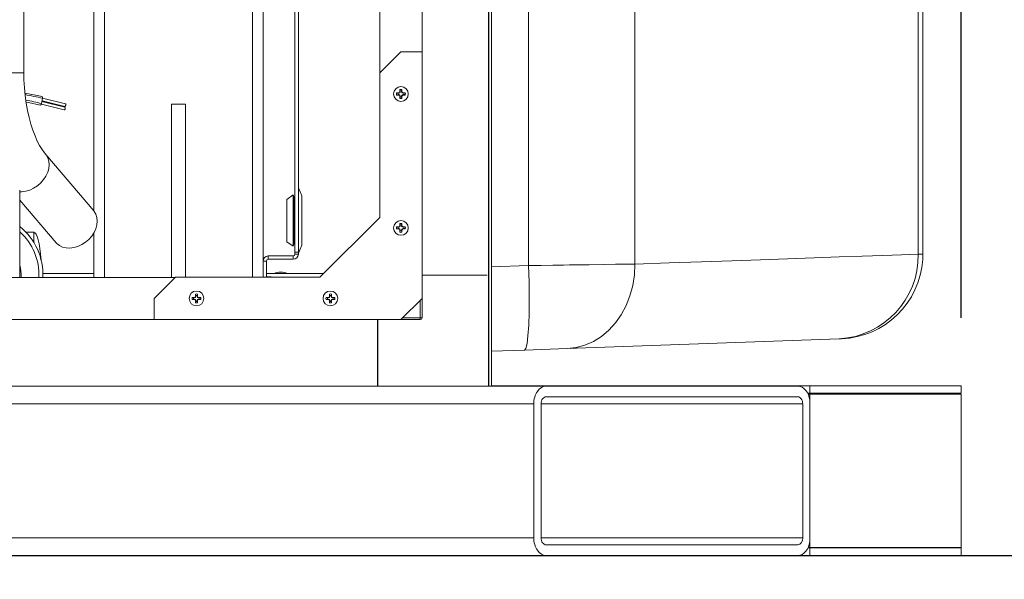
# Model space of a CAD drawing. Units: inches. Extents: x 0.9 to 15.8, y 0.6 to 10.5.
# Drawn here: x 8.8 to 9.5, y 4.7 to 5.1 of the extents above; entities that cross this region are included whole.
import ezdxf

# ---------------------------------------------------------------- set-up
doc = ezdxf.new("R2010")
doc.units = ezdxf.units.IN
doc.header["$MEASUREMENT"] = 0
doc.layers.add('FORMAT', color=7, linetype='Continuous')
doc.styles.add('SLDTEXTSTYLE0', font='TXT', dxfattribs={"width": 0.605})
doc.dimstyles.new('SLDDIMSTYLE0', dxfattribs={"dimtxt": 0.08, "dimasz": 0.13, "dimexe": 0, "dimexo": 0.0625, "dimgap": 0.02, "dimtad": 0, "dimtih": 1, "dimtoh": 1, "dimdec": 6, "dimlfac": 24, "dimrnd": 1e-09, "dimzin": 12, "dimdsep": 46, "dimlunit": 5, "dimtxsty": 'SLDTEXTSTYLE0', "dimsah": 1, "dimcen": 0.09, "dimadec": 0, "dimazin": 3, "dimtfac": 1, "dimtdec": 1, "dimtofl": 0, "dimtmove": 0, "dimatfit": 3, "dimfxl": 0, "dimfrac": 2, "dimtolj": 1, "dimtzin": 12, "dimarcsym": 0})
doc.dimstyles.new('SLDDIMSTYLE4', dxfattribs={"dimtxt": 0.08, "dimasz": 0.13, "dimexe": 0, "dimexo": 0.0625, "dimgap": 0.02, "dimtad": 0, "dimtih": 1, "dimtoh": 1, "dimdec": 1, "dimlfac": 24, "dimrnd": 1e-09, "dimzin": 12, "dimdsep": 46, "dimlunit": 5, "dimtxsty": 'SLDTEXTSTYLE0', "dimsah": 1, "dimcen": 0.09, "dimadec": 0, "dimazin": 3, "dimtfac": 1, "dimtdec": 1, "dimtofl": 0, "dimtmove": 0, "dimatfit": 3, "dimfxl": 0, "dimfrac": 2, "dimtolj": 1, "dimtzin": 12, "dimarcsym": 0})
doc.dimstyles.new('SLDDIMSTYLE5', dxfattribs={"dimtxt": 0.08, "dimasz": 0.13, "dimexe": 0, "dimexo": 0.0625, "dimgap": 0.02, "dimtad": 0, "dimtih": 1, "dimtoh": 1, "dimdec": 1, "dimlfac": 24, "dimrnd": 1e-09, "dimzin": 12, "dimdsep": 46, "dimlunit": 5, "dimtxsty": 'SLDTEXTSTYLE0', "dimsah": 1, "dimcen": 0.09, "dimadec": 0, "dimazin": 3, "dimtfac": 1, "dimtdec": 1, "dimtofl": 0, "dimtmove": 0, "dimatfit": 3, "dimfxl": 0, "dimfrac": 2, "dimtolj": 1, "dimtzin": 12, "dimarcsym": 0})

# ---------------------------------------------------------------- blocks, each defined once
blk = doc.blocks.new('_D_3')
at = {"layer": 'FORMAT'}
for p, q in [((9.1453, 7.61563), (11.68408, 7.61563)), ((11.55908, 7.61563), (11.55908, 6.18408)), ((11.41394, 6.04275), (11.39561, 6.04275)), ((11.39561, 6.04275), (11.39561, 5.91997)), ((11.70422, 6.04275), (11.72255, 6.04275)), ((11.72255, 6.04275), (11.72255, 5.91997)), ((11.39561, 5.91997), (11.41394, 5.91997)), ((11.72255, 5.91997), (11.70422, 5.91997)), ((11.55908, 4.74874), (11.55908, 5.90164)), ((9.56184, 4.74874), (11.68408, 4.74874))]:
    blk.add_line(p, q, dxfattribs=at)
for points in [[(11.55908, 7.61563), (11.53908, 7.48563), (11.57908, 7.48563)], [(11.55908, 4.74874), (11.57908, 4.87874), (11.53908, 4.87874)]]:
    blk.add_solid(points, dxfattribs=at)
at = {"layer": 'FORMAT', "char_height": 0.08, "attachment_point": 1, "style": 'SLDTEXTSTYLE0'}
for s, insert in [('68 13/16', (11.34519, 6.16421)), ('1748', (11.43686, 6.0231))]:
    blk.add_mtext(s, dxfattribs=dict(at, insert=insert))
blk = doc.blocks.new('_D_4')
at = {"layer": 'FORMAT'}
for p, q in [((9.21308, 8.0819), (12.04059, 8.0819)), ((11.91559, 8.0819), (11.91559, 6.81316)), ((11.77045, 6.67183), (11.75212, 6.67183)), ((11.75212, 6.67183), (11.75212, 6.54905)), ((12.06073, 6.67183), (12.07906, 6.67183)), ((12.07906, 6.67183), (12.07906, 6.54905)), ((11.75212, 6.54905), (11.77045, 6.54905)), ((12.07906, 6.54905), (12.06073, 6.54905)), ((11.91559, 4.74874), (11.91559, 6.53072)), ((9.56184, 4.74874), (12.04059, 4.74874))]:
    blk.add_line(p, q, dxfattribs=at)
for points in [[(11.91559, 8.0819), (11.89559, 7.9519), (11.93559, 7.9519)], [(11.91559, 4.74874), (11.93559, 4.87874), (11.89559, 4.87874)]]:
    blk.add_solid(points, dxfattribs=at)
at = {"layer": 'FORMAT', "char_height": 0.08, "attachment_point": 1, "style": 'SLDTEXTSTYLE0'}
for s, insert in [('80', (11.85448, 6.79329)), ('2032', (11.79337, 6.65218))]:
    blk.add_mtext(s, dxfattribs=dict(at, insert=insert))
blk = doc.blocks.new('_D_5')
at = {"layer": 'FORMAT'}
for p, q in [((9.51184, 4.69874), (9.51184, 4.39253)), ((8.32955, 4.66348), (8.32955, 4.39253)), ((8.32955, 4.51753), (8.82544, 4.51753)), ((8.94307, 4.51742), (8.92474, 4.51742)), ((8.92474, 4.51742), (8.92474, 4.39464)), ((9.17224, 4.51742), (9.19057, 4.51742)), ((9.19057, 4.51742), (9.19057, 4.39464)), ((9.51184, 4.51753), (9.28987, 4.51753)), ((8.92474, 4.39464), (8.94307, 4.39464)), ((9.19057, 4.39464), (9.17224, 4.39464))]:
    blk.add_line(p, q, dxfattribs=at)
for points in [[(8.32955, 4.51753), (8.45955, 4.49753), (8.45955, 4.53753)], [(9.51184, 4.51753), (9.38184, 4.53753), (9.38184, 4.49753)]]:
    blk.add_solid(points, dxfattribs=at)
at = {"layer": 'FORMAT', "char_height": 0.08, "attachment_point": 1, "style": 'SLDTEXTSTYLE0'}
for s, insert in [('28 3/8', (8.90488, 4.63888)), ('721', (8.96599, 4.49777))]:
    blk.add_mtext(s, dxfattribs=dict(at, insert=insert))
blk = doc.blocks.new('_D_6')
at = {"layer": 'FORMAT'}
for p, q in [((7.43354, 6.19771), (7.43354, 3.99382)), ((9.51184, 4.69874), (9.51184, 3.99382)), ((7.43354, 4.11882), (7.96441, 4.11882)), ((8.07593, 4.11871), (8.05759, 4.11871)), ((8.05759, 4.11871), (8.05759, 3.99593)), ((8.36621, 4.11871), (8.38454, 4.11871)), ((8.38454, 4.11871), (8.38454, 3.99593)), ((9.51184, 4.11882), (8.47772, 4.11882)), ((8.05759, 3.99593), (8.07593, 3.99593)), ((8.38454, 3.99593), (8.36621, 3.99593))]:
    blk.add_line(p, q, dxfattribs=at)
for points in [[(7.43354, 4.11882), (7.56354, 4.09882), (7.56354, 4.13882)], [(9.51184, 4.11882), (9.38184, 4.13882), (9.38184, 4.09882)]]:
    blk.add_solid(points, dxfattribs=at)
at = {"layer": 'FORMAT', "char_height": 0.08, "attachment_point": 1, "style": 'SLDTEXTSTYLE0'}
for s, insert in [('50', (8.15996, 4.24017)), ('1267', (8.09884, 4.09906))]:
    blk.add_mtext(s, dxfattribs=dict(at, insert=insert))
blk = doc.blocks.new('_D_7')
at = {"layer": 'FORMAT'}
for p, q in [((7.84157, 6.51854), (7.84157, 4.17009)), ((9.51184, 4.69874), (9.51184, 4.17009)), ((7.84157, 4.29509), (8.40071, 4.29509)), ((8.51834, 4.29498), (8.5, 4.29498)), ((8.5, 4.29498), (8.5, 4.1722)), ((8.80861, 4.29498), (8.82695, 4.29498)), ((8.82695, 4.29498), (8.82695, 4.1722)), ((9.51184, 4.29509), (8.92624, 4.29509)), ((8.5, 4.1722), (8.51834, 4.1722)), ((8.82695, 4.1722), (8.80861, 4.1722))]:
    blk.add_line(p, q, dxfattribs=at)
for points in [[(7.84157, 4.29509), (7.97157, 4.27509), (7.97157, 4.31509)], [(9.51184, 4.29509), (9.38184, 4.31509), (9.38184, 4.27509)]]:
    blk.add_solid(points, dxfattribs=at)
at = {"layer": 'FORMAT', "char_height": 0.08, "attachment_point": 1, "style": 'SLDTEXTSTYLE0'}
for s, insert in [('40 3/32', (8.48014, 4.41643)), ('1018', (8.54125, 4.27532))]:
    blk.add_mtext(s, dxfattribs=dict(at, insert=insert))
blk = doc.blocks.new('_D_8')
at = {"layer": 'FORMAT'}
for p, q in [((5.66017, 5.69549), (5.66017, 3.52138)), ((9.51184, 4.69874), (9.51184, 3.52138)), ((5.66017, 3.64638), (7.5563, 3.64638)), ((7.67393, 3.64627), (7.6556, 3.64627)), ((7.6556, 3.64627), (7.6556, 3.52349)), ((7.96421, 3.64627), (7.98255, 3.64627)), ((7.98255, 3.64627), (7.98255, 3.52349)), ((9.51184, 3.64638), (8.08184, 3.64638)), ((7.6556, 3.52349), (7.67393, 3.52349)), ((7.98255, 3.52349), (7.96421, 3.52349))]:
    blk.add_line(p, q, dxfattribs=at)
for points in [[(5.66017, 3.64638), (5.79017, 3.62638), (5.79017, 3.66638)], [(9.51184, 3.64638), (9.38184, 3.66638), (9.38184, 3.62638)]]:
    blk.add_solid(points, dxfattribs=at)
at = {"layer": 'FORMAT', "char_height": 0.08, "attachment_point": 1, "style": 'SLDTEXTSTYLE0'}
for s, insert in [('92 7/16', (7.63574, 3.76773)), ('2348', (7.69685, 3.62662))]:
    blk.add_mtext(s, dxfattribs=dict(at, insert=insert))
blk = doc.blocks.new('_D_9')
at = {"layer": 'FORMAT'}
for p, q in [((9.00674, 7.90497), (9.00674, 8.36314)), ((9.51184, 4.92414), (9.51184, 8.36314)), ((8.53293, 8.23803), (8.5146, 8.23803)), ((8.5146, 8.23803), (8.5146, 8.11525)), ((8.7621, 8.23803), (8.78043, 8.23803)), ((8.78043, 8.23803), (8.78043, 8.11525)), ((9.00674, 8.23814), (8.87973, 8.23814)), ((9.51184, 8.23814), (9.00674, 8.23814)), ((8.5146, 8.11525), (8.53293, 8.11525)), ((8.78043, 8.11525), (8.7621, 8.11525))]:
    blk.add_line(p, q, dxfattribs=at)
for points in [[(9.00674, 8.23814), (9.13674, 8.21814), (9.13674, 8.25814)], [(9.51184, 8.23814), (9.38184, 8.25814), (9.38184, 8.21814)]]:
    blk.add_solid(points, dxfattribs=at)
at = {"layer": 'FORMAT', "char_height": 0.08, "attachment_point": 1, "style": 'SLDTEXTSTYLE0'}
for s, insert in [('12 1/8', (8.49474, 8.35949)), ('308', (8.55585, 8.21837))]:
    blk.add_mtext(s, dxfattribs=dict(at, insert=insert))
blk = doc.blocks.new('_D_10')
at = {"layer": 'FORMAT'}
for p, q in [((5.61127, 7.97973), (5.61127, 8.72574)), ((9.51184, 4.92414), (9.51184, 8.72574)), ((5.61127, 8.60074), (6.45628, 8.60074)), ((6.5678, 8.60063), (6.54947, 8.60063)), ((6.54947, 8.60063), (6.54947, 8.47785)), ((6.85808, 8.60063), (6.87641, 8.60063)), ((6.87641, 8.60063), (6.87641, 8.47785)), ((9.51184, 8.60074), (6.9696, 8.60074)), ((6.54947, 8.47785), (6.5678, 8.47785)), ((6.87641, 8.47785), (6.85808, 8.47785))]:
    blk.add_line(p, q, dxfattribs=at)
for points in [[(5.61127, 8.60074), (5.74127, 8.58074), (5.74127, 8.62074)], [(9.51184, 8.60074), (9.38184, 8.62074), (9.38184, 8.58074)]]:
    blk.add_solid(points, dxfattribs=at)
at = {"layer": 'FORMAT', "char_height": 0.08, "attachment_point": 1, "style": 'SLDTEXTSTYLE0'}
for s, insert in [('93 5/8', (6.56016, 8.72209)), ('2378', (6.59072, 8.58097))]:
    blk.add_mtext(s, dxfattribs=dict(at, insert=insert))
blk = doc.blocks.new('_D_11')
at = {"layer": 'FORMAT'}
for p, q in [((7.96071, 6.63768), (10.7392, 6.63768)), ((10.6142, 6.63768), (10.6142, 6.15658)), ((10.46906, 6.01525), (10.45073, 6.01525)), ((10.45073, 6.01525), (10.45073, 5.89247)), ((10.75934, 6.01525), (10.77767, 6.01525)), ((10.77767, 6.01525), (10.77767, 5.89247)), ((10.45073, 5.89247), (10.46906, 5.89247)), ((10.77767, 5.89247), (10.75934, 5.89247)), ((10.6142, 4.74874), (10.6142, 5.87414)), ((9.56184, 4.74874), (10.7392, 4.74874))]:
    blk.add_line(p, q, dxfattribs=at)
for points in [[(10.6142, 6.63768), (10.5942, 6.50768), (10.6342, 6.50768)], [(10.6142, 4.74874), (10.6342, 4.87874), (10.5942, 4.87874)]]:
    blk.add_solid(points, dxfattribs=at)
at = {"layer": 'FORMAT', "char_height": 0.08, "attachment_point": 1, "style": 'SLDTEXTSTYLE0'}
for s, insert in [('45 11/32', (10.40031, 6.13671)), ('1151', (10.49198, 5.9956))]:
    blk.add_mtext(s, dxfattribs=dict(at, insert=insert))
blk = doc.blocks.new('_D_12')
at = {"layer": 'FORMAT'}
for p, q in [((7.19785, 6.96581), (11.21164, 6.96581)), ((11.08664, 6.96581), (11.08664, 6.6796)), ((10.9415, 6.53826), (10.92317, 6.53826)), ((10.92317, 6.53826), (10.92317, 6.41549)), ((11.23178, 6.53826), (11.25011, 6.53826)), ((11.25011, 6.53826), (11.25011, 6.41549)), ((10.92317, 6.41549), (10.9415, 6.41549)), ((11.25011, 6.41549), (11.23178, 6.41549)), ((11.08664, 4.74874), (11.08664, 6.39715)), ((8.72851, 4.74874), (11.21164, 4.74874))]:
    blk.add_line(p, q, dxfattribs=at)
for points in [[(11.08664, 6.96581), (11.06664, 6.83581), (11.10664, 6.83581)], [(11.08664, 4.74874), (11.10664, 4.87874), (11.06664, 4.87874)]]:
    blk.add_solid(points, dxfattribs=at)
at = {"layer": 'FORMAT', "char_height": 0.08, "attachment_point": 1, "style": 'SLDTEXTSTYLE0'}
for s, insert in [('53 7/32', (10.90331, 6.65972)), ('1352', (10.96442, 6.51861))]:
    blk.add_mtext(s, dxfattribs=dict(at, insert=insert))
blk = doc.blocks.new('_D_15')
at = {"layer": 'FORMAT'}
for p, q in [((7.14539, 6.58674), (7.14539, 3.7576)), ((9.51184, 4.69874), (9.51184, 3.7576)), ((7.14539, 3.8826), (8.37015, 3.8826)), ((8.51834, 3.88249), (8.5, 3.88249)), ((8.5, 3.88249), (8.5, 3.75971)), ((8.80861, 3.88249), (8.82695, 3.88249)), ((8.82695, 3.88249), (8.82695, 3.75971)), ((9.51184, 3.8826), (8.9568, 3.8826)), ((8.5, 3.75971), (8.51834, 3.75971)), ((8.82695, 3.75971), (8.80861, 3.75971))]:
    blk.add_line(p, q, dxfattribs=at)
for points in [[(7.14539, 3.8826), (7.27539, 3.8626), (7.27539, 3.9026)], [(9.51184, 3.8826), (9.38184, 3.9026), (9.38184, 3.8626)]]:
    blk.add_solid(points, dxfattribs=at)
at = {"layer": 'FORMAT', "char_height": 0.08, "attachment_point": 1, "style": 'SLDTEXTSTYLE0'}
for s, insert in [('56 25/32', (8.44959, 4.00395)), ('1443', (8.54125, 3.86284))]:
    blk.add_mtext(s, dxfattribs=dict(at, insert=insert))
blk = doc.blocks.new('_D_16')
at = {"layer": 'FORMAT'}
for p, q in [((5.60559, 5.50508), (5.60559, 3.28516)), ((9.51184, 4.69874), (9.51184, 3.28516)), ((5.60559, 3.41016), (6.94598, 3.41016)), ((7.0575, 3.41005), (7.03916, 3.41005)), ((7.03916, 3.41005), (7.03916, 3.28727)), ((7.34778, 3.41005), (7.36611, 3.41005)), ((7.36611, 3.41005), (7.36611, 3.28727)), ((9.51184, 3.41016), (7.45929, 3.41016)), ((7.03916, 3.28727), (7.0575, 3.28727)), ((7.36611, 3.28727), (7.34778, 3.28727))]:
    blk.add_line(p, q, dxfattribs=at)
for points in [[(5.60559, 3.41016), (5.73559, 3.39016), (5.73559, 3.43016)], [(9.51184, 3.41016), (9.38184, 3.43016), (9.38184, 3.39016)]]:
    blk.add_solid(points, dxfattribs=at)
at = {"layer": 'FORMAT', "char_height": 0.08, "attachment_point": 1, "style": 'SLDTEXTSTYLE0'}
for s, insert in [('93 3/4', (7.04986, 3.53151)), ('2381', (7.08041, 3.3904))]:
    blk.add_mtext(s, dxfattribs=dict(at, insert=insert))
blk = doc.blocks.new('_D_17')
at = {"layer": 'FORMAT'}
for p, q in [((4.95457, 4.69874), (4.95457, 3.04894)), ((9.51184, 4.69874), (9.51184, 3.04894)), ((4.95457, 3.17394), (6.2145, 3.17394)), ((6.33213, 3.17383), (6.31379, 3.17383)), ((6.31379, 3.17383), (6.31379, 3.05105)), ((6.6224, 3.17383), (6.64074, 3.17383)), ((6.64074, 3.17383), (6.64074, 3.05105)), ((9.51184, 3.17394), (6.74003, 3.17394)), ((6.31379, 3.05105), (6.33213, 3.05105)), ((6.64074, 3.05105), (6.6224, 3.05105))]:
    blk.add_line(p, q, dxfattribs=at)
for points in [[(4.95457, 3.17394), (5.08457, 3.15394), (5.08457, 3.19394)], [(9.51184, 3.17394), (9.38184, 3.19394), (9.38184, 3.15394)]]:
    blk.add_solid(points, dxfattribs=at)
at = {"layer": 'FORMAT', "char_height": 0.08, "attachment_point": 1, "style": 'SLDTEXTSTYLE0'}
for s, insert in [('109 3/8', (6.29393, 3.29529)), ('2778', (6.35504, 3.15418))]:
    blk.add_mtext(s, dxfattribs=dict(at, insert=insert))
blk = doc.blocks.new('_D_18')
at = {"layer": 'FORMAT'}
for p, q in [((4.96673, 6.9668), (4.96673, 8.92493)), ((9.51184, 4.92414), (9.51184, 8.92493)), ((4.96673, 8.79993), (7.22039, 8.79993)), ((7.36858, 8.79982), (7.35024, 8.79982)), ((7.35024, 8.79982), (7.35024, 8.67704)), ((7.65886, 8.79982), (7.67719, 8.79982)), ((7.67719, 8.79982), (7.67719, 8.67704)), ((9.51184, 8.79993), (7.80704, 8.79993)), ((7.35024, 8.67704), (7.36858, 8.67704)), ((7.67719, 8.67704), (7.65886, 8.67704))]:
    blk.add_line(p, q, dxfattribs=at)
for points in [[(4.96673, 8.79993), (5.09673, 8.77993), (5.09673, 8.81993)], [(9.51184, 8.79993), (9.38184, 8.81993), (9.38184, 8.77993)]]:
    blk.add_solid(points, dxfattribs=at)
at = {"layer": 'FORMAT', "char_height": 0.08, "attachment_point": 1, "style": 'SLDTEXTSTYLE0'}
for s, insert in [('109 3/32', (7.29983, 8.92128)), ('2771', (7.39149, 8.78017))]:
    blk.add_mtext(s, dxfattribs=dict(at, insert=insert))
blk = doc.blocks.new('_D_19')
at = {"layer": 'FORMAT'}
for p, q in [((7.46508, 7.9733), (7.46508, 8.5303)), ((9.51184, 4.92414), (9.51184, 8.5303)), ((7.46508, 8.4053), (7.99556, 8.4053)), ((8.10708, 8.40519), (8.08874, 8.40519)), ((8.08874, 8.40519), (8.08874, 8.28241)), ((8.39736, 8.40519), (8.41569, 8.40519)), ((8.41569, 8.40519), (8.41569, 8.28241)), ((9.51184, 8.4053), (8.50887, 8.4053)), ((8.08874, 8.28241), (8.10708, 8.28241)), ((8.41569, 8.28241), (8.39736, 8.28241))]:
    blk.add_line(p, q, dxfattribs=at)
for points in [[(7.46508, 8.4053), (7.59508, 8.3853), (7.59508, 8.4253)], [(9.51184, 8.4053), (9.38184, 8.4253), (9.38184, 8.3853)]]:
    blk.add_solid(points, dxfattribs=at)
at = {"layer": 'FORMAT', "char_height": 0.08, "attachment_point": 1, "style": 'SLDTEXTSTYLE0'}
for s, insert in [('49 1/8', (8.09944, 8.52665)), ('1248', (8.12999, 8.38554))]:
    blk.add_mtext(s, dxfattribs=dict(at, insert=insert))

msp = doc.modelspace()

# ---------------------------------------------------------------- linework, layer by layer
at = {"color": 7, "linetype": 'Continuous', "lineweight": 15}
for p, q in [((9.16268855, 4.87374431), (9.16268855, 8.03261919)), ((9.16486741, 4.87374431), (9.16486741, 8.03261919)), ((9.1648719, 8.03261919), (9.1648719, 4.87374431)), ((9.11366764, 7.35951536), (9.11366764, 4.95576532)), ((9.16288029, 7.35951536), (9.16288029, 4.95576532)), ((9.08249967, 7.20973307), (9.08249967, 5.10533059)), ((9.19240024, 4.9628806), (9.19240014, 6.34957009)), ((9.27086766, 4.96400742), (9.27086766, 6.34891958)), ((8.81941288, 5.10535405), (8.81941288, 6.165411)), ((8.87121358, 5.47291097), (8.87121358, 5.00322297)), ((8.87902608, 5.47291097), (8.87902608, 4.95412489)), ((8.98840109, 5.47291097), (8.98840109, 4.9542069)), ((8.99621359, 5.47291097), (8.99621359, 4.96620263)), ((9.01976358, 5.39446516), (9.01976358, 4.97270265)), ((9.02225528, 5.39446516), (9.02225528, 4.97270265)), ((9.09804269, 5.12087358), (9.08241769, 5.10524858)), ((9.11366764, 5.12087358), (9.09804269, 5.12087358)), ((8.78295456, 5.10535405), (8.81941288, 5.10535405)), ((9.08241769, 5.10524858), (9.08241769, 4.99841525)), ((9.09727182, 5.09127982), (9.09727182, 5.09284515)), ((9.0975565, 5.09178791), (9.09727182, 5.09284515)), ((9.09852884, 5.09178791), (9.09881351, 5.09284515)), ((9.09881351, 5.09284515), (9.09881351, 5.09127982)), ((8.83322637, 5.08640345), (8.83252267, 5.08258417)), ((8.85016544, 5.08234261), (8.83325145, 5.08657099)), ((9.0948211, 5.0903944), (9.0963864, 5.0903944)), ((9.09587835, 5.09010975), (9.0948211, 5.0903944)), ((9.09587835, 5.08913741), (9.0948211, 5.08885273)), ((9.0963864, 5.08885273), (9.0948211, 5.08885273)), ((9.09587835, 5.09010975), (9.09644301, 5.09010975)), ((9.09644301, 5.08913741), (9.09587835, 5.08913741)), ((9.0963864, 5.0903944), (9.09701251, 5.09065375)), ((9.09644301, 5.09010975), (9.0963864, 5.0903944)), ((9.09644301, 5.08913741), (9.0963864, 5.08885273)), ((9.09701251, 5.0885934), (9.0963864, 5.08885273)), ((9.09644301, 5.09010975), (9.09723036, 5.09043588)), ((9.09723036, 5.08881127), (9.09644301, 5.08913741)), ((9.09701251, 5.09065375), (9.09727182, 5.09127982)), ((9.09723036, 5.09043588), (9.09701251, 5.09065375)), ((9.09723036, 5.08881127), (9.09701251, 5.0885934)), ((9.09727182, 5.08796731), (9.09701251, 5.0885934)), ((9.09723036, 5.09043588), (9.0975565, 5.0912232)), ((9.0975565, 5.08802395), (9.09723036, 5.08881127)), ((9.0975565, 5.0912232), (9.09727182, 5.09127982)), ((9.0975565, 5.08802395), (9.09727182, 5.08796731)), ((9.09727182, 5.08640201), (9.09727182, 5.08796731)), ((9.0975565, 5.08745924), (9.09727182, 5.08640201)), ((9.0975565, 5.0912232), (9.0975565, 5.09178791)), ((9.0975565, 5.08745924), (9.0975565, 5.08802395)), ((9.09852884, 5.09178791), (9.09852884, 5.0912232)), ((9.09852884, 5.0912232), (9.09881351, 5.09127982)), ((9.09852884, 5.0912232), (9.09885497, 5.09043588)), ((9.09885497, 5.08881127), (9.09852884, 5.08802395)), ((9.09852884, 5.08802395), (9.09852884, 5.08745924)), ((9.09852884, 5.08802395), (9.09881351, 5.08796731)), ((9.09852884, 5.08745924), (9.09881351, 5.08640201)), ((9.09881351, 5.09127982), (9.09907282, 5.09065375)), ((9.09907282, 5.0885934), (9.09881351, 5.08796731)), ((9.09881351, 5.08796731), (9.09881351, 5.08640201)), ((9.09885497, 5.09043588), (9.09907282, 5.09065375)), ((9.09885497, 5.09043588), (9.09964232, 5.09010975)), ((9.09964232, 5.08913741), (9.09885497, 5.08881127)), ((9.09885497, 5.08881127), (9.09907282, 5.0885934)), ((9.09907282, 5.09065375), (9.09969893, 5.0903944)), ((9.09969893, 5.08885273), (9.09907282, 5.0885934)), ((9.09964232, 5.09010975), (9.09969893, 5.0903944)), ((9.09964232, 5.09010975), (9.10131928, 5.09010975)), ((9.09964232, 5.08913741), (9.09969893, 5.08885273)), ((9.10131928, 5.08913741), (9.09964232, 5.08913741)), ((9.09969893, 5.0903944), (9.10126423, 5.0903944)), ((9.10126423, 5.08885273), (9.09969893, 5.08885273)), ((8.8323874, 5.08211032), (8.84922263, 5.07790162)), ((8.84969631, 5.07979641), (8.83278784, 5.08402342)), ((8.83290239, 5.08464503), (8.84969176, 5.0804478)), ((8.92850527, 5.08207764), (8.93892195, 5.08207764)), ((8.92850527, 4.95412489), (8.92850527, 5.08207764)), ((8.93892195, 4.9542069), (8.93892195, 5.08207764)), ((8.87110861, 5.00334805), (8.83557101, 5.04501472)), ((9.02475528, 5.01426513), (9.02225528, 5.0203068)), ((8.81652612, 4.95412489), (8.81652612, 5.01862895)), ((9.01850525, 5.01509848), (9.01371361, 5.01176513)), ((9.01892192, 5.0137214), (9.01850525, 5.01509848)), ((9.01850525, 4.9771818), (9.01850525, 5.01509848)), ((9.01976358, 5.0137214), (9.01892192, 5.0137214)), ((9.01892192, 4.97855889), (9.01892192, 5.0137214)), ((9.02475528, 4.97801515), (9.02475528, 5.01426513)), ((8.81652612, 5.01116197), (8.84336933, 4.97968916)), ((9.01371361, 4.98051515), (9.01371361, 5.01176513)), ((9.08241769, 4.99841525), (9.03820935, 4.9542069)), ((9.09587835, 4.99115142), (9.0948211, 4.99143607)), ((9.0948211, 4.99143607), (9.0963864, 4.99143607)), ((9.09587835, 4.99115142), (9.09644301, 4.99115142)), ((9.0963864, 4.99143607), (9.09701251, 4.9916954)), ((9.09644301, 4.99115142), (9.0963864, 4.99143607)), ((9.09644301, 4.99115142), (9.09723036, 4.99147753)), ((9.09701251, 4.9916954), (9.09727182, 4.99232149)), ((9.09723036, 4.99147753), (9.09701251, 4.9916954)), ((9.09723036, 4.99147753), (9.0975565, 4.99226487)), ((9.0975565, 4.99282956), (9.09727182, 4.99388679)), ((9.09727182, 4.99232149), (9.09727182, 4.99388679)), ((9.0975565, 4.99226487), (9.09727182, 4.99232149)), ((9.0975565, 4.99226487), (9.0975565, 4.99282956)), ((9.09852884, 4.99282956), (9.09881351, 4.99388679)), ((9.09852884, 4.99282956), (9.09852884, 4.99226487)), ((9.09852884, 4.99226487), (9.09881351, 4.99232149)), ((9.09852884, 4.99226487), (9.09885497, 4.99147753)), ((9.09881351, 4.99388679), (9.09881351, 4.99232149)), ((9.09881351, 4.99232149), (9.09907282, 4.9916954)), ((9.09885497, 4.99147753), (9.09907282, 4.9916954)), ((9.09885497, 4.99147753), (9.09964232, 4.99115142)), ((9.09907282, 4.9916954), (9.09969893, 4.99143607)), ((9.09964232, 4.99115142), (9.09969893, 4.99143607)), ((9.09964232, 4.99115142), (9.10131928, 4.99115142)), ((9.09969893, 4.99143607), (9.10126423, 4.99143607)), ((8.82675302, 4.98751982), (8.82098341, 4.98751982)), ((8.82675302, 4.98002717), (8.82675302, 4.98751982)), ((8.87121358, 4.98709845), (8.87121358, 4.95412489)), ((9.09587835, 4.99017905), (9.0948211, 4.9898944)), ((9.0963864, 4.9898944), (9.0948211, 4.9898944)), ((9.09644301, 4.99017905), (9.09587835, 4.99017905)), ((9.09644301, 4.99017905), (9.0963864, 4.9898944)), ((9.09701251, 4.98963507), (9.0963864, 4.9898944)), ((9.09723036, 4.98985294), (9.09644301, 4.99017905)), ((9.09723036, 4.98985294), (9.09701251, 4.98963507)), ((9.09727182, 4.98900899), (9.09701251, 4.98963507)), ((9.0975565, 4.98906562), (9.09723036, 4.98985294)), ((9.0975565, 4.98906562), (9.09727182, 4.98900899)), ((9.09727182, 4.98744368), (9.09727182, 4.98900899)), ((9.0975565, 4.98850091), (9.09727182, 4.98744368)), ((9.0975565, 4.98850091), (9.0975565, 4.98906562)), ((9.09885497, 4.98985294), (9.09852884, 4.98906562)), ((9.09852884, 4.98906562), (9.09852884, 4.98850091)), ((9.09852884, 4.98906562), (9.09881351, 4.98900899)), ((9.09852884, 4.98850091), (9.09881351, 4.98744368)), ((9.09907282, 4.98963507), (9.09881351, 4.98900899)), ((9.09881351, 4.98900899), (9.09881351, 4.98744368)), ((9.09964232, 4.99017905), (9.09885497, 4.98985294)), ((9.09885497, 4.98985294), (9.09907282, 4.98963507)), ((9.09969893, 4.9898944), (9.09907282, 4.98963507)), ((9.09964232, 4.99017905), (9.09969893, 4.9898944)), ((9.10131928, 4.99017905), (9.09964232, 4.99017905)), ((9.10126423, 4.9898944), (9.09969893, 4.9898944)), ((9.01371361, 4.98051515), (9.01850525, 4.9771818)), ((9.01850525, 4.9771818), (9.01892192, 4.97855889)), ((9.01892192, 4.97855889), (9.01976358, 4.97855889)), ((9.02225528, 4.97197348), (9.02475528, 4.97801515)), ((9.01847196, 4.96998598), (8.99999691, 4.96998598)), ((8.99999691, 4.96749431), (8.99999691, 4.96998598)), ((9.01847196, 4.96998598), (9.01847196, 4.96749431)), ((9.01976358, 4.97270265), (9.02225528, 4.97270265)), ((9.01976358, 4.97127765), (9.01976358, 4.97270265)), ((9.01976358, 4.97127765), (9.02225528, 4.97127765)), ((9.02225528, 4.97127765), (9.02225528, 4.97270265)), ((9.48359288, 4.96792629), (9.48366152, 4.97128303)), ((8.99870528, 4.96620263), (8.99621359, 4.96620263)), ((8.99621359, 4.96620263), (8.99621359, 4.9542069)), ((8.99870528, 4.96620263), (8.99870528, 4.9542069)), ((9.01847196, 4.96749431), (8.99999691, 4.96749431)), ((9.19240024, 4.9628806), (9.1648719, 4.96189229)), ((7.85279987, 4.95412489), (8.931294, 4.95412489)), ((8.87121358, 4.95701099), (8.83353706, 4.95701099)), ((8.93137599, 4.9542069), (8.91575099, 4.93858191)), ((9.03820935, 4.9542069), (8.93137599, 4.9542069)), ((8.99870528, 4.95701099), (9.04101343, 4.95701099)), ((9.00216359, 4.95447347), (8.99870528, 4.95447347)), ((9.00216359, 4.95447347), (9.00216359, 4.9542069)), ((9.1617892, 4.95576532), (9.11366764, 4.95576532)), ((9.11366764, 4.92425899), (9.11366764, 4.95576532)), ((9.16288029, 4.95576532), (9.162691, 4.95576532)), ((9.16288029, 4.95576532), (9.16288029, 4.87374431)), ((8.94377944, 4.93935274), (8.94534475, 4.93935274)), ((8.94483665, 4.93906808), (8.94377944, 4.93935274)), ((8.94534475, 4.93935274), (8.94597082, 4.93961208)), ((8.94540136, 4.93906808), (8.94534475, 4.93935274)), ((8.94540136, 4.93906808), (8.94618871, 4.93939421)), ((8.94597082, 4.93961208), (8.94623017, 4.94023816)), ((8.94618871, 4.93939421), (8.94597082, 4.93961208)), ((8.94618871, 4.93939421), (8.94651484, 4.94018154)), ((8.94623017, 4.94023816), (8.94623017, 4.94180347)), ((8.94651484, 4.94074624), (8.94623017, 4.94180347)), ((8.94651484, 4.94018154), (8.94623017, 4.94023816)), ((8.94651484, 4.94018154), (8.94651484, 4.94074624)), ((8.94748718, 4.94074624), (8.94777181, 4.94180347)), ((8.94748718, 4.94074624), (8.94748718, 4.94018154)), ((8.94748718, 4.94018154), (8.94777181, 4.94023816)), ((8.94748718, 4.94018154), (8.94781332, 4.93939421)), ((8.94777181, 4.94180347), (8.94777181, 4.94023816)), ((8.94777181, 4.94023816), (8.94803116, 4.93961208)), ((8.94781332, 4.93939421), (8.94803116, 4.93961208)), ((8.94781332, 4.93939421), (8.94860062, 4.93906808)), ((8.94803116, 4.93961208), (8.94865723, 4.93935274)), ((8.94860062, 4.93906808), (8.94865723, 4.93935274)), ((8.94865723, 4.93935274), (8.95022258, 4.93935274)), ((9.04273777, 4.93935274), (9.04430308, 4.93935274)), ((9.04379498, 4.93906808), (9.04273777, 4.93935274)), ((9.04430308, 4.93935274), (9.04492914, 4.93961208)), ((9.04435969, 4.93906808), (9.04430308, 4.93935274)), ((9.04435969, 4.93906808), (9.04514704, 4.93939421)), ((9.04492914, 4.93961208), (9.0451885, 4.94023816)), ((9.04514704, 4.93939421), (9.04492914, 4.93961208)), ((9.04514704, 4.93939421), (9.04547317, 4.94018154)), ((9.04547317, 4.94074624), (9.0451885, 4.94180347)), ((9.0451885, 4.94023816), (9.0451885, 4.94180347)), ((9.04547317, 4.94018154), (9.0451885, 4.94023816)), ((9.04547317, 4.94018154), (9.04547317, 4.94074624)), ((9.04644551, 4.94074624), (9.04673019, 4.94180347)), ((9.04644551, 4.94074624), (9.04644551, 4.94018154)), ((9.04644551, 4.94018154), (9.04673019, 4.94023816)), ((9.04644551, 4.94018154), (9.04677165, 4.93939421)), ((9.04673019, 4.94180347), (9.04673019, 4.94023816)), ((9.04673019, 4.94023816), (9.04698949, 4.93961208)), ((9.04677165, 4.93939421), (9.04698949, 4.93961208)), ((9.04677165, 4.93939421), (9.04755894, 4.93906808)), ((9.04698949, 4.93961208), (9.04761561, 4.93935274)), ((9.04755894, 4.93906808), (9.04761561, 4.93935274)), ((9.04761561, 4.93935274), (9.04918091, 4.93935274)), ((8.91575099, 4.93858191), (8.91575099, 4.92295691)), ((8.94483665, 4.93809573), (8.94377944, 4.93781108)), ((8.94534475, 4.93781108), (8.94377944, 4.93781108)), ((8.94483665, 4.93906808), (8.94540136, 4.93906808)), ((8.94540136, 4.93809573), (8.94483665, 4.93809573)), ((8.94540136, 4.93809573), (8.94534475, 4.93781108)), ((8.94597082, 4.93755174), (8.94534475, 4.93781108)), ((8.94618871, 4.93776961), (8.94540136, 4.93809573)), ((8.94618871, 4.93776961), (8.94597082, 4.93755174)), ((8.94623017, 4.93692566), (8.94597082, 4.93755174)), ((8.94651484, 4.93698228), (8.94618871, 4.93776961)), ((8.94651484, 4.93698228), (8.94623017, 4.93692566)), ((8.94623017, 4.93536034), (8.94623017, 4.93692566)), ((8.94651484, 4.93641758), (8.94623017, 4.93536034)), ((8.94651484, 4.93641758), (8.94651484, 4.93698228)), ((8.94781332, 4.93776961), (8.94748718, 4.93698228)), ((8.94748718, 4.93698228), (8.94748718, 4.93641758)), ((8.94748718, 4.93698228), (8.94777181, 4.93692566)), ((8.94748718, 4.93641758), (8.94777181, 4.93536034)), ((8.94803116, 4.93755174), (8.94777181, 4.93692566)), ((8.94777181, 4.93692566), (8.94777181, 4.93536034)), ((8.94860062, 4.93809573), (8.94781332, 4.93776961)), ((8.94781332, 4.93776961), (8.94803116, 4.93755174)), ((8.94865723, 4.93781108), (8.94803116, 4.93755174)), ((8.94860062, 4.93906808), (8.95027763, 4.93906808)), ((8.94860062, 4.93809573), (8.94865723, 4.93781108)), ((8.95027763, 4.93809573), (8.94860062, 4.93809573)), ((8.95022258, 4.93781108), (8.94865723, 4.93781108)), ((9.04379498, 4.93809573), (9.04273777, 4.93781108)), ((9.04430308, 4.93781108), (9.04273777, 4.93781108)), ((9.04379498, 4.93906808), (9.04435969, 4.93906808)), ((9.04435969, 4.93809573), (9.04379498, 4.93809573)), ((9.04435969, 4.93809573), (9.04430308, 4.93781108)), ((9.04492914, 4.93755174), (9.04430308, 4.93781108)), ((9.04514704, 4.93776961), (9.04435969, 4.93809573)), ((9.04514704, 4.93776961), (9.04492914, 4.93755174)), ((9.0451885, 4.93692566), (9.04492914, 4.93755174)), ((9.04547317, 4.93698228), (9.04514704, 4.93776961)), ((9.04547317, 4.93698228), (9.0451885, 4.93692566)), ((9.0451885, 4.93536034), (9.0451885, 4.93692566)), ((9.04547317, 4.93641758), (9.0451885, 4.93536034)), ((9.04547317, 4.93641758), (9.04547317, 4.93698228)), ((9.04677165, 4.93776961), (9.04644551, 4.93698228)), ((9.04644551, 4.93698228), (9.04644551, 4.93641758)), ((9.04644551, 4.93698228), (9.04673019, 4.93692566)), ((9.04644551, 4.93641758), (9.04673019, 4.93536034)), ((9.04698949, 4.93755174), (9.04673019, 4.93692566)), ((9.04673019, 4.93692566), (9.04673019, 4.93536034)), ((9.04755894, 4.93809573), (9.04677165, 4.93776961)), ((9.04677165, 4.93776961), (9.04698949, 4.93755174)), ((9.04761561, 4.93781108), (9.04698949, 4.93755174)), ((9.04755894, 4.93906808), (9.04923596, 4.93906808)), ((9.04755894, 4.93809573), (9.04761561, 4.93781108)), ((9.04923596, 4.93809573), (9.04755894, 4.93809573)), ((9.04918091, 4.93781108), (9.04761561, 4.93781108)), ((9.09804269, 4.92295691), (9.11366764, 4.93858191)), ((9.1123656, 4.92425899), (9.1123656, 4.93727982)), ((7.70329694, 4.92295691), (9.08079694, 4.92295691)), ((9.08079694, 4.92295691), (9.08079694, 4.87374431)), ((9.08079694, 4.92295691), (9.08085927, 4.92295691)), ((9.08079694, 4.91967607), (9.08085927, 4.91967607)), ((9.08085927, 4.91837399), (9.08079694, 4.91837399)), ((9.08085927, 4.92295691), (9.1123656, 4.92295691)), ((9.08085927, 4.92295691), (9.08085927, 4.87374431)), ((9.09934473, 4.92425899), (9.1123656, 4.92425899)), ((9.1123656, 4.92295691), (9.1123656, 4.92425899)), ((9.1123656, 4.92425899), (9.11366764, 4.92425899)), ((9.42172363, 4.90876274), (9.22075361, 4.90154766)), ((9.423462, 4.90882514), (9.42172363, 4.90876274)), ((9.18936662, 4.90042084), (9.1648719, 4.89954145)), ((9.22075361, 4.90154766), (9.18936662, 4.90042084)), ((9.08079694, 4.87832724), (9.08085927, 4.87832724)), ((9.08085927, 4.87702515), (9.08079694, 4.87702515)), ((9.08085927, 4.87622347), (9.08079694, 4.87622347)), ((9.1648719, 4.87414015), (9.40019311, 4.87414015)), ((9.40019311, 4.87414015), (9.40019311, 4.86853598)), ((9.40019311, 4.87414015), (9.5118386, 4.87414015)), ((9.5118386, 4.86853598), (9.5118386, 4.87414015)), ((7.70329694, 4.87374431), (9.08079694, 4.87374431)), ((9.08085927, 4.87374431), (9.08079694, 4.87374431)), ((9.1617892, 4.87374431), (9.08085927, 4.87374431)), ((9.16268855, 4.87374431), (9.1617892, 4.87374431)), ((9.162691, 4.87374431), (9.16268855, 4.87374431)), ((9.16288029, 4.87374431), (9.162691, 4.87374431)), ((9.16337338, 4.87374431), (9.16288029, 4.87374431)), ((9.16337338, 4.87374431), (9.20527038, 4.87374431)), ((9.20527038, 4.87374431), (9.39126298, 4.87374431)), ((9.39855682, 4.86853598), (9.40019311, 4.86853598)), ((9.40019311, 4.86788494), (9.39887743, 4.86788494)), ((9.40019311, 4.86853598), (9.5118386, 4.86853598)), ((9.40019311, 4.86788494), (9.40019311, 4.86334825)), ((9.40019311, 4.86788494), (9.5118386, 4.86788494)), ((9.5118386, 4.75460368), (9.5118386, 4.86788494)), ((7.62154725, 4.86072348), (9.1961531, 4.86072348)), ((9.1961531, 4.86072348), (9.1961531, 4.76176514)), ((9.20163798, 4.86072348), (9.20163798, 4.76176514)), ((9.20163798, 4.86072348), (9.39489528, 4.86072348)), ((9.20527038, 4.86591097), (9.39126298, 4.86591097)), ((9.39489528, 4.86072348), (9.39489528, 4.76176514)), ((9.40019311, 4.75914037), (9.40019311, 4.86334825)), ((7.62154725, 4.76176514), (9.1961531, 4.76176514)), ((9.20163798, 4.76176514), (9.39489528, 4.76176514)), ((9.40019311, 4.75914037), (9.40019311, 4.75460368)), ((9.20527038, 4.75657764), (9.39126298, 4.75657764)), ((9.39875668, 4.75434848), (9.40019311, 4.75434848)), ((9.40019311, 4.75460368), (9.39887743, 4.75460368)), ((9.40019311, 4.75460368), (9.5118386, 4.75460368)), ((9.40019311, 4.75434848), (9.40019311, 4.74874431)), ((9.40019311, 4.75434848), (9.5118386, 4.75434848)), ((9.5118386, 4.74874431), (9.5118386, 4.75434848)), ((7.62154725, 4.74874431), (9.20527038, 4.74874431)), ((9.20527038, 4.74874431), (9.39126298, 4.74874431)), ((9.39126298, 4.74874431), (9.40019311, 4.74874431)), ((9.40019311, 4.74874431), (9.5118386, 4.74874431))]:
    msp.add_line(p, q, dxfattribs=at)
at = {"color": 7, "linetype": 'Continuous', "lineweight": 15, "flags": 128}
for points in [[(9.48024295, 4.97122251), (9.48024511, 5.01671867), (9.48024706, 5.06042207), (9.48024892, 5.10233266), (9.48025068, 5.14245047), (9.48025224, 5.18077547), (9.48025371, 5.21730771), (9.4802543, 5.23281391), (9.48025488, 5.2488068), (9.48025567, 5.27114138), (9.48025645, 5.29259098), (9.48025723, 5.31315556), (9.48025782, 5.33283512), (9.48025879, 5.36197207), (9.48025967, 5.38892357), (9.48026036, 5.41368961), (9.48026095, 5.43571136), (9.48026143, 5.45736556), (9.48026202, 5.48708066), (9.48026241, 5.51597181), (9.48026261, 5.54403908), (9.48026271, 5.57128235)], [(9.48367922, 5.55990681), (9.48367883, 5.5080144), (9.48367804, 5.45446585), (9.48367687, 5.39926115), (9.4836754, 5.34240036), (9.48367364, 5.28388343), (9.48367159, 5.22371037), (9.48366934, 5.16299982), (9.4836669, 5.10069172), (9.48366435, 5.03678613), (9.48366152, 4.97128303)], [(8.83557101, 5.04501472), (8.83464286, 5.04615616), (8.83289901, 5.04859676), (8.83113341, 5.0514909), (8.82938605, 5.05483049), (8.82769436, 5.05859868), (8.82609264, 5.06277069), (8.82461166, 5.06731491), (8.82327838, 5.07219425), (8.82211591, 5.07736737), (8.82114362, 5.08278948), (8.82037705, 5.08841327), (8.81982818, 5.0941896), (8.81950552, 5.100068), (8.81941288, 5.10535405)], [(8.83287442, 5.08766665), (8.82793763, 5.08882694), (8.82019641, 5.09031412)], [(8.82103846, 5.08356108), (8.82289646, 5.08324878), (8.83153914, 5.08132095)], [(8.84969631, 5.07979641), (8.84981364, 5.07973115), (8.84993801, 5.07952418), (8.84998949, 5.07921442), (8.84996026, 5.07884901), (8.84985481, 5.07848361), (8.84968917, 5.07817386), (8.84948858, 5.07796689), (8.84928355, 5.07789419), (8.84922263, 5.07790162)], [(8.85016544, 5.08234261), (8.85028277, 5.08227735), (8.85040715, 5.08207035), (8.85045863, 5.0817606), (8.85042939, 5.08139521), (8.85032394, 5.08102982), (8.85015835, 5.08072003), (8.84995772, 5.08051307), (8.84975268, 5.08044039), (8.84969176, 5.0804478)], [(8.81652612, 5.01741335), (8.81792946, 5.01741425), (8.82085616, 5.01779416), (8.82380999, 5.01866875), (8.82669606, 5.02000993), (8.82942159, 5.02177458), (8.831899, 5.02390596), (8.83404862, 5.02633559), (8.83580142, 5.02898536), (8.83710102, 5.03177014), (8.83790567, 5.0346004), (8.83818951, 5.03738518), (8.83794336, 5.04003495), (8.83717523, 5.0424646), (8.83590975, 5.04459599), (8.83557438, 5.04501078)], [(8.84336933, 4.97968916), (8.84383773, 4.97917588), (8.84576833, 4.97761671), (8.8480676, 4.97650435), (8.85066161, 4.97587455), (8.85346707, 4.97574759), (8.85639377, 4.9761275), (8.8593476, 4.97700209), (8.86223367, 4.97834326), (8.8649592, 4.98010789), (8.86743661, 4.9822393), (8.86958623, 4.98466892), (8.87133902, 4.9873187), (8.87263862, 4.99010347), (8.87344328, 4.99293374), (8.87372712, 4.99571852), (8.87348097, 4.99836829), (8.87271283, 5.00079792), (8.87144736, 5.0029293), (8.87110861, 5.00334805)], [(9.48024295, 4.97122251), (9.46796182, 4.97079923), (9.45412867, 4.97032247), (9.43874166, 4.96979223), (9.42180029, 4.96920848), (9.40330632, 4.96857125), (9.38358057, 4.96789148), (9.3637498, 4.96720804), (9.34256346, 4.9664779), (9.32002027, 4.96570109), (9.29612102, 4.96487761), (9.27086766, 4.96400742)], [(9.48366152, 4.97128303), (9.48260837, 4.97126453), (9.48024295, 4.97122251)], [(9.19240024, 4.9628806), (9.19273277, 4.95071844), (9.19285059, 4.93902187), (9.1927492, 4.92823866), (9.1924325, 4.9187816), (9.19191253, 4.91101275), (9.19120932, 4.90522948), (9.19034976, 4.90165321), (9.18936662, 4.90042084)], [(9.27086766, 4.96400742), (9.26430235, 4.96391297), (9.25648413, 4.96380055), (9.24739549, 4.96367014), (9.23705278, 4.96352177), (9.23380454, 4.963475), (9.23029553, 4.96342441), (9.2265191, 4.96336994), (9.22247017, 4.96331162), (9.21814492, 4.96324941), (9.21031849, 4.96313721), (9.20172744, 4.96301426), (9.19240024, 4.9628806)], [(9.22075361, 4.90154766), (9.22742979, 4.90232091), (9.23395746, 4.90412146), (9.24023492, 4.90689404), (9.24616067, 4.91058333), (9.25163323, 4.91513402), (9.25655101, 4.92049081), (9.26082248, 4.92658703), (9.26439563, 4.93331054), (9.2672287, 4.94053783), (9.26927967, 4.94814541), (9.27050667, 4.95600978), (9.27086766, 4.96400742)], [(9.48359611, 4.96792631), (9.48360432, 4.96763), (9.48359454, 4.96733374)]]:
    msp.add_lwpolyline(points, dxfattribs=at)
at = {"color": 7, "linetype": 'Continuous', "lineweight": 15}
for centre in [(9.09804267, 5.08962357), (9.09804267, 4.99066524), (8.947001, 4.93858191), (9.04595933, 4.93858191)]:
    msp.add_circle(centre, 0.00545833, dxfattribs=at)
for centre, radius, start, end in [((9.09804267, 5.08962357), 0.0033125, 76.54365631, 103.45634369), ((8.79024255, 4.9145331), 0.17716384, 75.95866431, 80.20788892), ((8.79022135, 4.91342778), 0.17436538, 75.95986029, 79.86376874), ((8.8322835, 5.08682129), 0.00103131, 336.09885125, 55.06141385), ((9.09804267, 5.08962357), 0.0033125, 166.54365631, 193.45634369), ((9.09804267, 5.08962357), 0.00221826, 167.33972597, 192.66027403), ((9.09804267, 5.08962357), 0.0033125, 256.54365631, 283.45634369), ((9.09804267, 5.08962357), 0.00221826, 77.33972597, 102.66027403), ((9.09804267, 5.08962357), 0.00221826, 257.33972597, 282.66027403), ((9.09804267, 5.08962357), 0.0033125, 346.54365631, 13.45634369), ((8.83138033, 5.08245877), 0.00114921, 277.99247735, 6.26446257), ((8.78788027, 4.9560615), 0.04566667, 357.56950124, 51.15019507), ((9.09804267, 4.99066524), 0.0033125, 166.54365631, 193.45634369), ((9.09804267, 4.99066524), 0.00221826, 167.33972597, 192.66027403), ((9.09804267, 4.99066524), 0.0033125, 76.54365631, 103.45634369), ((9.09804267, 4.99066524), 0.00221826, 77.33972597, 102.66027403), ((9.09804267, 4.99066524), 0.0033125, 346.54365631, 13.45634369), ((8.78788027, 4.9560615), 0.04273216, 357.40248286, 47.90531616), ((9.09804267, 4.99066524), 0.0033125, 256.54365631, 283.45634369), ((9.09804267, 4.99066524), 0.00221826, 257.33972597, 282.66027403), ((8.99999693, 4.96620264), 0.00378333, 90, 180), ((9.01847193, 4.97127764), 0.00378333, 270, 0), ((9.01847193, 4.97127764), 0.00129167, 270, 0), ((9.41852916, 4.9703992), 0.06171919, 272.9668519, 0.76429957), ((8.78788027, 4.9560615), 0.02954167, 356.24127098, 14.14612112), ((8.99999693, 4.96620264), 0.00129167, 90, 180), ((9.42107569, 4.97142689), 0.06264721, 272.1829974, 356.25413328), ((9.00923443, 4.94503183), 0.01302083, 66.92608193, 113.07391807), ((8.947001, 4.93858191), 0.0033125, 166.54365631, 193.45634369), ((8.947001, 4.93858191), 0.0033125, 76.54365631, 103.45634369), ((8.947001, 4.93858191), 0.00221826, 77.33972597, 102.66027403), ((8.947001, 4.93858191), 0.0033125, 346.54365631, 13.45634369), ((9.04595933, 4.93858191), 0.0033125, 166.54365631, 193.45634369), ((9.04595933, 4.93858191), 0.0033125, 76.54365631, 103.45634369), ((9.04595933, 4.93858191), 0.00221826, 77.33972597, 102.66027403), ((9.04595933, 4.93858191), 0.0033125, 346.54365631, 13.45634369), ((8.947001, 4.93858191), 0.00221826, 167.33972597, 192.66027403), ((8.947001, 4.93858191), 0.0033125, 256.54365631, 283.45634369), ((8.947001, 4.93858191), 0.00221826, 257.33972597, 282.66027403), ((9.04595933, 4.93858191), 0.00221826, 167.33972597, 192.66027403), ((9.04595933, 4.93858191), 0.0033125, 256.54365631, 283.45634369), ((9.04595933, 4.93858191), 0.00221826, 257.33972597, 282.66027403), ((9.11236558, 4.92425899), 0.00130208, 270, 0)]:
    msp.add_arc(centre, radius, start, end, dxfattribs=at)
for centre, major_axis, ratio, start_param, end_param in [((8.82675301, 4.9560615), (0, 0.03145833), 0.185430464, 5.066603276, 6.283185307), ((9.20527035, 4.86072348), (0, 0.01302083), 0.700207538, 0, 1.570796327), ((9.39126298, 4.86072348), (0, 0.01302083), 0.700207538, 4.915362121, 6.283185307), ((9.20527035, 4.86072348), (0, 0.0051875), 0.700207538, 0, 1.570796327), ((9.39126298, 4.86072348), (0, 0.0051875), 0.700207538, 4.71238898, 6.283185307), ((9.20527035, 4.76176514), (0, 0.01302083), 0.700207538, 1.570796327, 3.141592654), ((9.20527035, 4.76176514), (0, 0.0051875), 0.700207538, 1.570796327, 3.141592654), ((9.39126298, 4.76176514), (0, 0.0051875), 0.700207538, 3.141592654, 4.71238898), ((9.39126298, 4.76176514), (0, 0.01302083), 0.700207538, 3.141592654, 4.50941584)]:
    msp.add_ellipse(centre, major_axis=major_axis, ratio=ratio, start_param=start_param, end_param=end_param, dxfattribs=at)

# ---------------------------------------------------------------- dimensions: what is measured, and where the dimension line sits
at = {"layer": 'FORMAT'}
for base, p1, p2, dimstyle, picture, middle in [((4.96673443, 8.79993054), (9.5118386, 4.87414014), (4.96673443, 6.91679893), 'SLDDIMSTYLE0', '_D_18', (7.5137165, 8.79993054)), ((5.61126777, 8.60073801), (9.5118386, 4.87414014), (5.61126777, 7.92973389), 'SLDDIMSTYLE0', '_D_10', (6.71294111, 8.60073801)), ((7.46507701, 8.40529923), (9.5118386, 4.87414014), (7.46507701, 7.92329517), 'SLDDIMSTYLE0', '_D_19', (8.25221679, 8.40529923)), ((9.00674367, 8.23813763), (9.5118386, 4.87414014), (9.00674367, 7.85497161), 'SLDDIMSTYLE0', '_D_9', (8.64751634, 8.23813763)), ((7.145394704, 3.8826025775), (9.5118385984, 4.7487443098), (7.145394704, 6.6367443098), 'SLDDIMSTYLE0', '_D_15', (8.6634755134, 3.8826025775)), ((7.84156814, 4.29508663), (9.5118386, 4.74874431), (7.84156814, 6.56854118), 'SLDDIMSTYLE0', '_D_7', (8.66347551, 4.29508663)), ((7.43353644, 4.11882305), (9.5118386, 4.74874431), (7.43353644, 6.24770866), 'SLDDIMSTYLE5', '_D_6', (8.22106701, 4.11882305)), ((5.66017193, 3.64638211), (9.5118386, 4.74874431), (5.66017193, 5.74549431), 'SLDDIMSTYLE0', '_D_8', (7.81907351, 3.64638211)), ((5.6055886, 3.41016163), (9.5118386, 4.74874431), (5.6055886, 5.55507764), 'SLDDIMSTYLE0', '_D_16', (7.20263676, 3.41016163)), ((4.9545681, 3.17394116), (9.5118386, 4.74874431), (4.9545681, 4.74874431), 'SLDDIMSTYLE0', '_D_17', (6.47726565, 3.17394116)), ((8.32954693, 4.5175286), (9.5118386, 4.74874431), (8.32954693, 4.71348229), 'SLDDIMSTYLE0', '_D_5', (9.05765293, 4.5175286))]:
    dim = msp.add_linear_dim(base=base, p1=p1, p2=p2, dimstyle=dimstyle, dxfattribs=at)
    dim.commit()
    dim.dimension.update_dxf_attribs({"geometry": picture, "text_midpoint": middle, "dimtype": 160})
for base, p1, p2, dimstyle, picture, middle in [((11.91558844, 4.74874431), (9.16308138, 8.08190055), (9.5118386, 4.74874431), 'SLDDIMSTYLE4', '_D_4', (11.91558844, 6.67194272)), ((11.55908269, 7.61562697), (9.5118386, 4.74874431), (9.09530183, 7.61562697), 'SLDDIMSTYLE0', '_D_3', (11.55908269, 6.0428589)), ((11.08664175, 6.96580681), (8.67850527, 4.74874431), (7.14785037, 6.96580681), 'SLDDIMSTYLE0', '_D_12', (11.08664175, 6.53837601)), ((10.6142008, 6.63768181), (9.5118386, 4.74874431), (7.91070877, 6.63768181), 'SLDDIMSTYLE0', '_D_11', (10.6142008, 6.01536006))]:
    dim = msp.add_linear_dim(base=base, p1=p1, p2=p2, angle=90, dimstyle=dimstyle, dxfattribs=at)
    dim.commit()
    dim.dimension.update_dxf_attribs({"geometry": picture, "text_midpoint": middle, "dimtype": 160})

doc.saveas('drawing.dxf')
